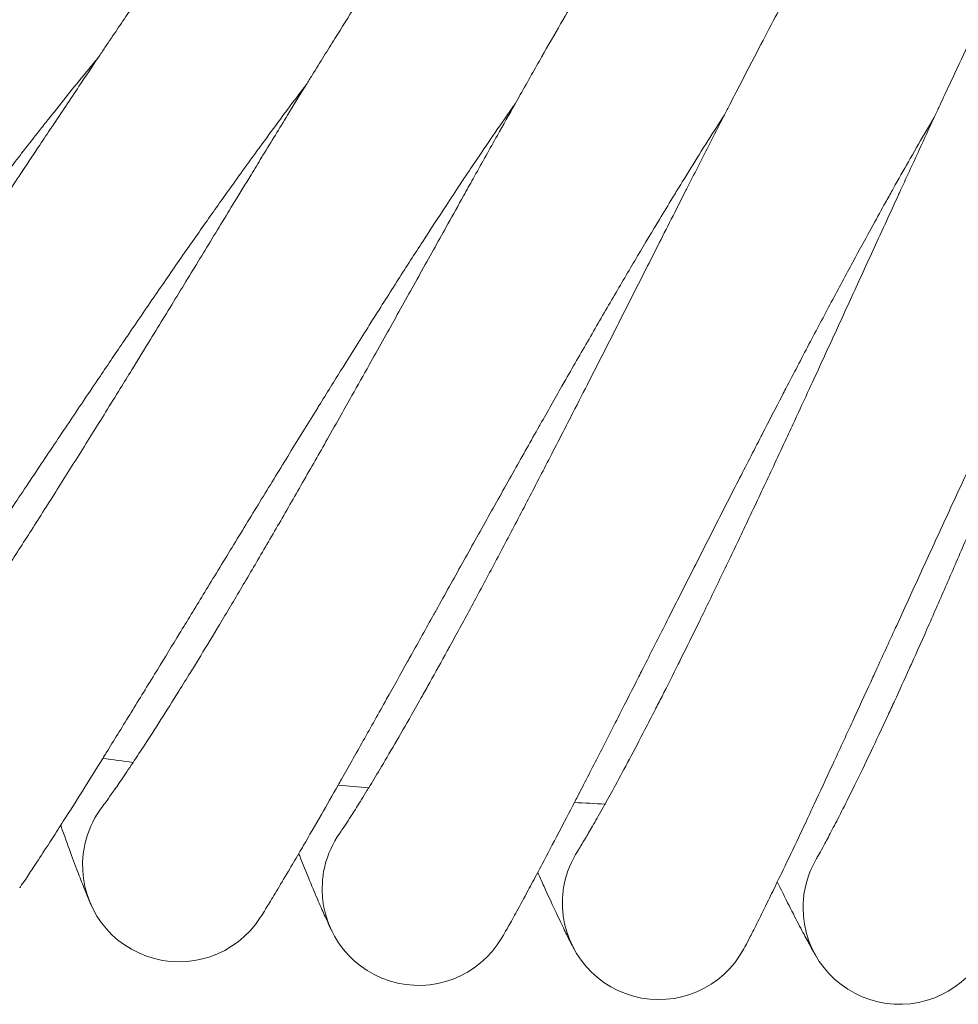
# Model space of a CAD drawing. Units: millimetres. Extents: x 1598 to 578302, y 1430 to 596964.
# Drawn here: x 6905 to 6983, y 4886 to 4968 of the extents above; entities that cross this region are included whole.
import ezdxf

# ---------------------------------------------------------------- set-up
doc = ezdxf.new("R2010")
doc.units = ezdxf.units.MM
doc.layers.add('Контур', color=7, linetype='Continuous', lineweight=15)

msp = doc.modelspace()

# ---------------------------------------------------------------- linework, layer by layer
at = {"layer": 'Контур'}
for p, q in [((6911.597, 4902.743), (6911.602, 4902.748)), ((6931.263, 4900.535), (6931.267, 4900.54)), ((6951.001, 4899.102), (6951.004, 4899.106)), ((6970.771, 4898.43), (6970.782, 4898.448))]:
    msp.add_line(p, q, dxfattribs=at)
for centre, radius, start, end in [((6977.653, 5402.352), 500, 262.41053, 262.70164), ((6977.653, 5402.352), 500, 264.66053, 264.95164), ((6917.944, 4897.873), 8, 142.4423, 164.25), ((6977.653, 5402.352), 500, 266.91053, 267.20164), ((6937.796, 4895.918), 8, 144.70109, 166.5), ((6917.944, 4897.873), 8, 164.25, 173.25), ((6917.944, 4897.873), 8, 173.25, 327.20264), ((6957.709, 4894.743), 8, 146.95094, 168.75), ((6937.796, 4895.918), 8, 166.5, 175.5), ((6977.653, 4894.352), 8, 149.2017, 171), ((6937.796, 4895.918), 8, 175.5, 329.45283), ((6957.709, 4894.743), 8, 168.75, 177.75), ((6977.653, 4894.352), 8, 171, 180), ((6957.709, 4894.743), 8, 177.75, 331.714), ((6977.653, 4894.352), 8, 180, 333.95329)]:
    msp.add_arc(centre, radius, start, end, dxfattribs=at)
for points, knots in [([(6920.512, 4978.193), (6920.512, 4978.192), (6920.512, 4978.192), (6920.512, 4978.192), (6920.512, 4978.192), (6920.512, 4978.192), (6920.512, 4978.192), (6920.512, 4978.192), (6920.512, 4978.192), (6920.511, 4978.191), (6920.511, 4978.191), (6920.511, 4978.19), (6920.51, 4978.19), (6920.509, 4978.188), (6920.508, 4978.187), (6920.506, 4978.184), (6920.504, 4978.181), (6920.497, 4978.173), (6920.492, 4978.165), (6920.482, 4978.152), (6920.478, 4978.147), (6920.465, 4978.13), (6920.456, 4978.118), (6920.443, 4978.1), (6920.44, 4978.097), (6920.435, 4978.09), (6920.432, 4978.086), (6920.426, 4978.079), (6920.424, 4978.075), (6920.418, 4978.068), (6920.416, 4978.064), (6920.407, 4978.053), (6920.401, 4978.045), (6920.384, 4978.022), (6920.371, 4978.005), (6920.332, 4977.952), (6920.303, 4977.914), (6920.208, 4977.785), (6920.133, 4977.683), (6919.875, 4977.332), (6919.659, 4977.036), (6919.137, 4976.312), (6918.791, 4975.824), (6918.46, 4975.359), (6918.432, 4975.32), (6918.283, 4975.109), (6918.158, 4974.933), (6917.732, 4974.325), (6917.445, 4973.916), (6916.655, 4972.782), (6916.139, 4972.036), (6915.027, 4970.417), (6914.431, 4969.543), (6913.792, 4968.603), (6913.784, 4968.591), (6913.447, 4968.092), (6913.141, 4967.642), (6912.483, 4966.669), (6912.146, 4966.17), (6911.622, 4965.391), (6911.443, 4965.125), (6910.724, 4964.054), (6910.196, 4963.268), (6908.931, 4961.377), (6908.176, 4960.243), (6907.415, 4959.103), (6907.388, 4959.063), (6907.043, 4958.545), (6906.722, 4958.063), (6905.93, 4956.873), (6905.462, 4956.169), (6904.186, 4954.249), (6903.369, 4953.02), (6901.725, 4950.549), (6900.899, 4949.307), (6899.241, 4946.819), (6898.41, 4945.574), (6897.011, 4943.483), (6896.446, 4942.64), (6895.543, 4941.295), (6895.204, 4940.792), (6894.866, 4940.29)], [0, 0, 0, 0, 0.00309, 0.00309, 0.00618, 0.00618, 0.009269, 0.009269, 0.015234, 0.015234, 0.027164, 0.027164, 0.051024, 0.051024, 0.098744, 0.098744, 0.194184, 0.194184, 0.385063, 0.385063, 0.501968, 0.501968, 0.71385, 0.71385, 0.766821, 0.766821, 0.819792, 0.819792, 0.866962, 0.866962, 0.91523, 0.91523, 1.010668, 1.010668, 1.197157, 1.197157, 1.552582, 1.552582, 2.263432, 2.263432, 3.661731, 3.661731, 5.093332, 5.093332, 5.19395, 5.19395, 5.698147, 5.698147, 6.735975, 6.735975, 8.292044, 8.292044, 9.860548, 9.860548, 9.881096, 9.881096, 10.65954, 10.65954, 11.438307, 11.438307, 11.846874, 11.846874, 13.005564, 13.005564, 14.508294, 14.508294, 14.559713, 14.559713, 15.19455, 15.19455, 16.101092, 16.101092, 17.627767, 17.627767, 19.137952, 19.137952, 20.63244, 20.63244, 21.641347, 21.641347, 22.246763, 22.246763, 22.246763, 22.246763]), ([(6937.209, 4976.276), (6937.207, 4976.273), (6937.209, 4976.276), (6937.209, 4976.276), (6937.209, 4976.276), (6937.209, 4976.276), (6937.209, 4976.276), (6937.208, 4976.276), (6937.208, 4976.276), (6937.208, 4976.275), (6937.208, 4976.275), (6937.208, 4976.274), (6937.207, 4976.274), (6937.206, 4976.272), (6937.205, 4976.271), (6937.203, 4976.268), (6937.201, 4976.266), (6937.196, 4976.258), (6937.191, 4976.251), (6937.175, 4976.228), (6937.162, 4976.208), (6937.14, 4976.177), (6937.135, 4976.17), (6937.125, 4976.156), (6937.12, 4976.148), (6937.11, 4976.133), (6937.104, 4976.125), (6937.088, 4976.101), (6937.076, 4976.084), (6937.038, 4976.029), (6937.01, 4975.988), (6936.918, 4975.854), (6936.846, 4975.748), (6936.598, 4975.381), (6936.391, 4975.072), (6935.898, 4974.327), (6935.578, 4973.836), (6935.263, 4973.356), (6935.231, 4973.306), (6935.089, 4973.088), (6934.978, 4972.917), (6934.574, 4972.29), (6934.297, 4971.86), (6933.543, 4970.68), (6933.055, 4969.912), (6932.007, 4968.249), (6931.414, 4967.297), (6930.852, 4966.401), (6930.85, 4966.397), (6930.555, 4965.923), (6930.255, 4965.441), (6929.627, 4964.428), (6929.299, 4963.898), (6928.805, 4963.099), (6928.648, 4962.844), (6927.971, 4961.744), (6927.463, 4960.919), (6926.272, 4958.978), (6925.575, 4957.837), (6924.858, 4956.667), (6924.821, 4956.605), (6924.496, 4956.073), (6924.207, 4955.6), (6923.462, 4954.379), (6923.009, 4953.636), (6921.795, 4951.646), (6921.027, 4950.385), (6919.481, 4947.85), (6918.704, 4946.576), (6917.145, 4944.026), (6916.364, 4942.749), (6915.061, 4940.627), (6914.543, 4939.785), (6913.707, 4938.427), (6913.388, 4937.911), (6913.07, 4937.396)], [0, 0, 0, 0, 0.003066, 0.003066, 0.006132, 0.006132, 0.006381, 0.006381, 0.011998, 0.011998, 0.023729, 0.023729, 0.04719, 0.04719, 0.094113, 0.094113, 0.18796, 0.18796, 0.375652, 0.375652, 0.751037, 0.751037, 0.858743, 0.858743, 0.957287, 0.957287, 1.05583, 1.05583, 1.248316, 1.248316, 1.633287, 1.633287, 2.384823, 2.384823, 3.863357, 3.863357, 5.335204, 5.335204, 5.468543, 5.468543, 5.968736, 5.968736, 7.083999, 7.083999, 8.714233, 8.714233, 10.350302, 10.350302, 10.357427, 10.357427, 11.165705, 11.165705, 12.009901, 12.009901, 12.409415, 12.409415, 13.651365, 13.651365, 15.197208, 15.197208, 15.279055, 15.279055, 15.916047, 15.916047, 16.893387, 16.893387, 18.49226, 18.49226, 20.073888, 20.073888, 21.639026, 21.639026, 22.668963, 22.668963, 23.303151, 23.303151, 23.303151, 23.303151]), ([(6953.968, 4975.017), (6953.968, 4975.017), (6953.968, 4975.017), (6953.967, 4975.017), (6953.967, 4975.017), (6953.967, 4975.017), (6953.967, 4975.016), (6953.967, 4975.016), (6953.967, 4975.016), (6953.967, 4975.016), (6953.967, 4975.015), (6953.966, 4975.015), (6953.966, 4975.014), (6953.965, 4975.012), (6953.964, 4975.011), (6953.961, 4975.007), (6953.959, 4975.004), (6953.953, 4974.994), (6953.947, 4974.985), (6953.929, 4974.956), (6953.913, 4974.931), (6953.875, 4974.872), (6953.854, 4974.839), (6953.806, 4974.763), (6953.78, 4974.721), (6953.693, 4974.582), (6953.624, 4974.472), (6953.39, 4974.094), (6953.193, 4973.774), (6952.73, 4973.01), (6952.432, 4972.511), (6952.136, 4972.019), (6952.102, 4971.962), (6951.969, 4971.738), (6951.867, 4971.567), (6951.488, 4970.924), (6951.225, 4970.479), (6950.513, 4969.262), (6950.055, 4968.474), (6949.076, 4966.777), (6948.526, 4965.811), (6947.999, 4964.892), (6947.992, 4964.879), (6947.716, 4964.394), (6947.44, 4963.908), (6946.852, 4962.871), (6946.54, 4962.321), (6946.078, 4961.502), (6945.936, 4961.25), (6945.302, 4960.124), (6944.822, 4959.271), (6943.707, 4957.283), (6943.061, 4956.126), (6942.391, 4954.928), (6942.35, 4954.854), (6942.047, 4954.311), (6941.782, 4953.836), (6941.085, 4952.586), (6940.656, 4951.816), (6939.516, 4949.769), (6938.797, 4948.479), (6937.352, 4945.885), (6936.625, 4944.582), (6935.168, 4941.972), (6934.437, 4940.666), (6933.225, 4938.504), (6932.746, 4937.653), (6931.97, 4936.274), (6931.672, 4935.746), (6931.374, 4935.219)], [0, 0, 0, 0, 0.003066, 0.003066, 0.003356, 0.003356, 0.006546, 0.006546, 0.013424, 0.013424, 0.027096, 0.027096, 0.054357, 0.054357, 0.10888, 0.10888, 0.217844, 0.217844, 0.43577, 0.43577, 0.857424, 0.857424, 1.249735, 1.249735, 1.636288, 1.636288, 2.390969, 2.390969, 3.875761, 3.875761, 5.334345, 5.334345, 5.480798, 5.480798, 5.967777, 5.967777, 7.096101, 7.096101, 8.726201, 8.726201, 10.348663, 10.348663, 10.369245, 10.369245, 11.163936, 11.163936, 12.021368, 12.021368, 12.40745, 12.40745, 13.66248, 13.66248, 15.194814, 15.194814, 15.289805, 15.289805, 15.913539, 15.913539, 16.903772, 16.903772, 18.502265, 18.502265, 20.083516, 20.083516, 21.648267, 21.648267, 22.66542, 22.66542, 23.299538, 23.299538, 23.299538, 23.299538]), ([(6970.763, 4974.416), (6970.762, 4974.415), (6970.763, 4974.416), (6970.763, 4974.416), (6970.763, 4974.416), (6970.763, 4974.416), (6970.763, 4974.416), (6970.762, 4974.415), (6970.762, 4974.415), (6970.762, 4974.415), (6970.762, 4974.414), (6970.761, 4974.413), (6970.76, 4974.412), (6970.758, 4974.409), (6970.757, 4974.406), (6970.753, 4974.399), (6970.749, 4974.393), (6970.737, 4974.372), (6970.726, 4974.354), (6970.707, 4974.321), (6970.7, 4974.31), (6970.685, 4974.283), (6970.676, 4974.267), (6970.656, 4974.233), (6970.646, 4974.215), (6970.613, 4974.158), (6970.588, 4974.115), (6970.508, 4973.976), (6970.445, 4973.865), (6970.23, 4973.485), (6970.05, 4973.164), (6969.617, 4972.384), (6969.331, 4971.861), (6969.057, 4971.36), (6969.033, 4971.316), (6968.909, 4971.088), (6968.807, 4970.901), (6968.455, 4970.247), (6968.217, 4969.805), (6967.565, 4968.582), (6967.14, 4967.78), (6966.225, 4966.041), (6965.735, 4965.102), (6965.213, 4964.096), (6965.208, 4964.087), (6964.934, 4963.555), (6964.682, 4963.073), (6964.142, 4962.025), (6963.864, 4961.486), (6963.435, 4960.651), (6963.29, 4960.37), (6962.702, 4959.221), (6962.269, 4958.375), (6961.234, 4956.348), (6960.62, 4955.137), (6959.998, 4953.915), (6959.974, 4953.868), (6959.692, 4953.314), (6959.432, 4952.802), (6958.786, 4951.526), (6958.401, 4950.768), (6957.357, 4948.707), (6956.69, 4947.391), (6955.348, 4944.743), (6954.674, 4943.412), (6953.32, 4940.747), (6952.641, 4939.413), (6951.5, 4937.177), (6951.04, 4936.278), (6950.303, 4934.84), (6950.026, 4934.3), (6949.749, 4933.762)], [0, 0, 0, 0, 0.003076, 0.003076, 0.006153, 0.006153, 0.01141, 0.01141, 0.021925, 0.021925, 0.042954, 0.042954, 0.085011, 0.085011, 0.169127, 0.169127, 0.337358, 0.337358, 0.67382, 0.67382, 0.838171, 0.838171, 1.030125, 1.030125, 1.216819, 1.216819, 1.590208, 1.590208, 2.318955, 2.318955, 3.752407, 3.752407, 5.212177, 5.212177, 5.320407, 5.320407, 5.831098, 5.831098, 6.898439, 6.898439, 8.490809, 8.490809, 10.095965, 10.095965, 10.111636, 10.111636, 10.908231, 10.908231, 11.710503, 11.710503, 12.123259, 12.123259, 13.314289, 13.314289, 14.846781, 14.846781, 14.90468, 14.90468, 15.54904, 15.54904, 16.481959, 16.481959, 18.044224, 18.044224, 19.589558, 19.589558, 21.118861, 21.118861, 22.14628, 22.14628, 22.765906, 22.765906, 22.765906, 22.765906]), ([(6987.569, 4974.476), (6987.568, 4974.475), (6987.569, 4974.476), (6987.569, 4974.475), (6987.569, 4974.475), (6987.569, 4974.475), (6987.569, 4974.475), (6987.568, 4974.475), (6987.568, 4974.475), (6987.568, 4974.474), (6987.568, 4974.474), (6987.568, 4974.474), (6987.568, 4974.474), (6987.567, 4974.472), (6987.567, 4974.472), (6987.565, 4974.469), (6987.564, 4974.467), (6987.56, 4974.46), (6987.557, 4974.454), (6987.547, 4974.435), (6987.539, 4974.42), (6987.526, 4974.396), (6987.524, 4974.391), (6987.517, 4974.379), (6987.513, 4974.371), (6987.507, 4974.36), (6987.506, 4974.357), (6987.503, 4974.353), (6987.502, 4974.351), (6987.5, 4974.346), (6987.499, 4974.344), (6987.496, 4974.338), (6987.493, 4974.334), (6987.487, 4974.321), (6987.482, 4974.313), (6987.468, 4974.286), (6987.458, 4974.268), (6987.428, 4974.209), (6987.405, 4974.166), (6987.331, 4974.024), (6987.272, 4973.91), (6987.07, 4973.52), (6986.902, 4973.19), (6986.5, 4972.393), (6986.237, 4971.863), (6985.982, 4971.351), (6985.958, 4971.301), (6985.843, 4971.069), (6985.75, 4970.882), (6985.424, 4970.213), (6985.201, 4969.758), (6984.594, 4968.504), (6984.2, 4967.684), (6983.354, 4965.908), (6982.901, 4964.951), (6982.422, 4963.931), (6982.42, 4963.929), (6982.17, 4963.394), (6981.938, 4962.902), (6981.436, 4961.826), (6981.176, 4961.269), (6980.779, 4960.418), (6980.65, 4960.139), (6980.107, 4958.967), (6979.703, 4958.096), (6978.749, 4956.029), (6978.187, 4954.805), (6977.613, 4953.559), (6977.587, 4953.502), (6977.327, 4952.937), (6977.092, 4952.424), (6976.495, 4951.124), (6976.137, 4950.342), (6975.17, 4948.232), (6974.555, 4946.89), (6973.318, 4944.191), (6972.696, 4942.835), (6971.448, 4940.119), (6970.822, 4938.759), (6969.774, 4936.489), (6969.354, 4935.583), (6968.679, 4934.126), (6968.423, 4933.576), (6968.167, 4933.027)], [0, 0, 0, 0, 0.0031, 0.0031, 0.006201, 0.006201, 0.010767, 0.010767, 0.019899, 0.019899, 0.021766, 0.021766, 0.038164, 0.038164, 0.074693, 0.074693, 0.147751, 0.147751, 0.293867, 0.293867, 0.586099, 0.586099, 0.655536, 0.655536, 0.766021, 0.766021, 0.793643, 0.793643, 0.821264, 0.821264, 0.846016, 0.846016, 0.893367, 0.893367, 0.986992, 0.986992, 1.169939, 1.169939, 1.518614, 1.518614, 2.215964, 2.215964, 3.587705, 3.587705, 4.968723, 4.968723, 5.082543, 5.082543, 5.558732, 5.558732, 6.586942, 6.586942, 8.105018, 8.105018, 9.635285, 9.635285, 9.639325, 9.639325, 10.398706, 10.398706, 11.174333, 11.174333, 11.556976, 11.556976, 12.703127, 12.703127, 14.153287, 14.153287, 14.219144, 14.219144, 14.82274, 14.82274, 15.722652, 15.722652, 17.211842, 17.211842, 18.684881, 18.684881, 20.142632, 20.142632, 21.111835, 21.111835, 21.702555, 21.702555, 21.702555, 21.702555]), ([(6911.255, 4964.846), (6911.005, 4964.543), (6910.746, 4964.229), (6909.944, 4963.251), (6909.378, 4962.553), (6908.277, 4961.183), (6907.736, 4960.501), (6907.113, 4959.718), (6907.014, 4959.592), (6906.674, 4959.161), (6906.429, 4958.851), (6905.756, 4957.991), (6905.332, 4957.449), (6904.197, 4955.987), (6903.476, 4955.051), (6901.996, 4953.117), (6901.237, 4952.118), (6899.685, 4950.063), (6898.891, 4949.007), (6897.274, 4946.841), (6896.451, 4945.733), (6895.495, 4944.441), (6895.367, 4944.268), (6894.524, 4943.124), (6893.812, 4942.159), (6893.055, 4941.127), (6893.016, 4941.073), (6892.156, 4939.899), (6891.337, 4938.781), (6889.648, 4936.464), (6888.781, 4935.271), (6887.045, 4932.88), (6886.178, 4931.682), (6884.448, 4929.292), (6883.586, 4928.1), (6882.64, 4926.791), (6882.54, 4926.652), (6881.699, 4925.489), (6880.946, 4924.448), (6880.093, 4923.269), (6879.968, 4923.096), (6879.154, 4921.972), (6878.45, 4921), (6876.974, 4918.967), (6876.198, 4917.9), (6874.693, 4915.838), (6873.965, 4914.844), (6873.157, 4913.744), (6873.041, 4913.586), (6872.376, 4912.685), (6871.802, 4911.906), (6870.646, 4910.349), (6870.057, 4909.559), (6869.345, 4908.612), (6869.178, 4908.39), (6868.681, 4907.732), (6868.332, 4907.271), (6867.572, 4906.274), (6867.172, 4905.755), (6866.481, 4904.863), (6866.188, 4904.489), (6865.715, 4903.892), (6865.534, 4903.666), (6865.311, 4903.39), (6865.251, 4903.317), (6865.232, 4903.294)], [6.036506, 6.036506, 6.036506, 6.036506, 6.57659, 6.57659, 7.66193, 7.66193, 8.592215, 8.592215, 8.757366, 8.757366, 9.169035, 9.169035, 9.860847, 9.860847, 10.97506, 10.97506, 12.101871, 12.101871, 13.240886, 13.240886, 14.393568, 14.393568, 14.572103, 14.572103, 15.560764, 15.560764, 15.615678, 15.615678, 16.742071, 16.742071, 17.937492, 17.937492, 19.147929, 19.147929, 20.371254, 20.371254, 20.514725, 20.514725, 21.608132, 21.608132, 21.793654, 21.793654, 22.857418, 22.857418, 24.11702, 24.11702, 25.387901, 25.387901, 25.594229, 25.594229, 26.667578, 26.667578, 27.948187, 27.948187, 28.336392, 28.336392, 29.219216, 29.219216, 30.478452, 30.478452, 31.72781, 31.72781, 32.967058, 32.967058, 34, 34, 34, 34]), ([(6928.483, 4962.577), (6928.244, 4962.263), (6927.997, 4961.939), (6927.233, 4960.929), (6926.695, 4960.21), (6925.649, 4958.798), (6925.137, 4958.096), (6924.545, 4957.29), (6924.45, 4957.158), (6924.127, 4956.714), (6923.895, 4956.396), (6923.257, 4955.51), (6922.854, 4954.951), (6921.776, 4953.444), (6921.092, 4952.481), (6919.689, 4950.49), (6918.969, 4949.462), (6917.499, 4947.348), (6916.748, 4946.261), (6915.217, 4944.033), (6914.438, 4942.893), (6913.534, 4941.566), (6913.414, 4941.389), (6912.617, 4940.213), (6911.942, 4939.22), (6911.227, 4938.159), (6911.19, 4938.105), (6910.377, 4936.897), (6909.602, 4935.748), (6908.004, 4933.364), (6907.184, 4932.138), (6905.544, 4929.681), (6904.724, 4928.45), (6903.09, 4925.993), (6902.275, 4924.768), (6901.382, 4923.425), (6901.288, 4923.283), (6900.494, 4922.089), (6899.781, 4921.017), (6898.975, 4919.806), (6898.858, 4919.629), (6898.088, 4918.474), (6897.422, 4917.474), (6896.027, 4915.384), (6895.293, 4914.287), (6893.871, 4912.167), (6893.183, 4911.146), (6892.419, 4910.016), (6892.31, 4909.855), (6891.681, 4908.929), (6891.137, 4908.126), (6890.043, 4906.525), (6889.485, 4905.713), (6888.812, 4904.739), (6888.654, 4904.511), (6888.183, 4903.835), (6887.852, 4903.359), (6887.131, 4902.333), (6886.753, 4901.799), (6886.097, 4900.881), (6885.819, 4900.496), (6885.37, 4899.881), (6885.199, 4899.649), (6884.987, 4899.364), (6884.93, 4899.289), (6884.911, 4899.265)], [6.036723, 6.036723, 6.036723, 6.036723, 6.577914, 6.577914, 7.663253, 7.663253, 8.592412, 8.592412, 8.758684, 8.758684, 9.169228, 9.169228, 9.862169, 9.862169, 10.976383, 10.976383, 12.103199, 12.103199, 13.24222, 13.24222, 14.394906, 14.394906, 14.572254, 14.572254, 15.562108, 15.562108, 15.615822, 15.615822, 16.743422, 16.743422, 17.938846, 17.938846, 19.149289, 19.149289, 20.37262, 20.37262, 20.514832, 20.514832, 21.6095, 21.6095, 21.793751, 21.793751, 22.85879, 22.85879, 24.118391, 24.118391, 25.389272, 25.389272, 25.5943, 25.5943, 26.668951, 26.668951, 27.94954, 27.94954, 28.336441, 28.336441, 29.220549, 29.220549, 30.479764, 30.479764, 31.7291, 31.7291, 32.968329, 32.968329, 34, 34, 34, 34]), ([(6945.786, 4960.985), (6945.559, 4960.662), (6945.324, 4960.327), (6944.601, 4959.287), (6944.091, 4958.547), (6943.102, 4957.096), (6942.618, 4956.376), (6942.058, 4955.547), (6941.967, 4955.41), (6941.662, 4954.954), (6941.444, 4954.628), (6940.841, 4953.718), (6940.459, 4953.142), (6939.441, 4951.593), (6938.795, 4950.603), (6937.471, 4948.559), (6936.792, 4947.503), (6935.406, 4945.333), (6934.698, 4944.217), (6933.256, 4941.931), (6932.522, 4940.761), (6931.672, 4939.401), (6931.56, 4939.221), (6930.809, 4938.015), (6930.173, 4936.994), (6929.5, 4935.906), (6929.466, 4935.852), (6928.702, 4934.613), (6927.971, 4933.432), (6926.467, 4930.986), (6925.696, 4929.729), (6924.154, 4927.209), (6923.383, 4925.947), (6921.846, 4923.428), (6921.08, 4922.173), (6920.242, 4920.797), (6920.154, 4920.653), (6919.407, 4919.428), (6918.737, 4918.328), (6917.979, 4917.086), (6917.869, 4916.906), (6917.146, 4915.722), (6916.519, 4914.695), (6915.205, 4912.55), (6914.515, 4911.425), (6913.177, 4909.252), (6912.53, 4908.204), (6911.812, 4907.047), (6911.71, 4906.883), (6911.118, 4905.933), (6910.605, 4905.108), (6909.575, 4903.464), (6909.049, 4902.631), (6908.415, 4901.633), (6908.267, 4901.4), (6907.823, 4900.706), (6907.51, 4900.217), (6906.83, 4899.162), (6906.473, 4898.614), (6905.854, 4897.671), (6905.592, 4897.276), (6905.168, 4896.644), (6905.006, 4896.406), (6904.805, 4896.114), (6904.751, 4896.036), (6904.734, 4896.012)], [6.036994, 6.036994, 6.036994, 6.036994, 6.57957, 6.57957, 7.664909, 7.664909, 8.592658, 8.592658, 8.760334, 8.760334, 9.169469, 9.169469, 9.863824, 9.863824, 10.97804, 10.97804, 12.104862, 12.104862, 13.24389, 13.24389, 14.396581, 14.396581, 14.572443, 14.572443, 15.563791, 15.563791, 15.616002, 15.616002, 16.745113, 16.745113, 17.940542, 17.940542, 19.15099, 19.15099, 20.37433, 20.37433, 20.514967, 20.514967, 21.611212, 21.611212, 21.793873, 21.793873, 22.860507, 22.860507, 24.120107, 24.120107, 25.390988, 25.390988, 25.59439, 25.59439, 26.67067, 26.67067, 27.951234, 27.951234, 28.336502, 28.336502, 29.222217, 29.222217, 30.481406, 30.481406, 31.730715, 31.730715, 32.96992, 32.96992, 34, 34, 34, 34]), ([(6963.139, 4960.074), (6962.924, 4959.741), (6962.702, 4959.396), (6962.019, 4958.327), (6961.538, 4957.568), (6960.607, 4956.08), (6960.153, 4955.343), (6959.626, 4954.492), (6959.54, 4954.351), (6959.253, 4953.883), (6959.049, 4953.55), (6958.481, 4952.617), (6958.122, 4952.025), (6957.164, 4950.435), (6956.558, 4949.421), (6955.315, 4947.326), (6954.678, 4946.244), (6953.378, 4944.021), (6952.715, 4942.878), (6951.363, 4940.537), (6950.675, 4939.34), (6949.881, 4937.949), (6949.777, 4937.767), (6949.074, 4936.532), (6948.478, 4935.485), (6947.847, 4934.371), (6947.817, 4934.318), (6947.102, 4933.05), (6946.417, 4931.839), (6945.009, 4929.334), (6944.288, 4928.048), (6942.846, 4925.469), (6942.125, 4924.178), (6940.688, 4921.601), (6939.972, 4920.316), (6939.19, 4918.91), (6939.109, 4918.765), (6938.411, 4917.512), (6937.782, 4916.384), (6937.074, 4915.114), (6936.973, 4914.932), (6936.296, 4913.72), (6935.709, 4912.667), (6934.48, 4910.471), (6933.835, 4909.32), (6932.583, 4907.096), (6931.978, 4906.024), (6931.307, 4904.841), (6931.212, 4904.674), (6930.658, 4903.702), (6930.177, 4902.856), (6929.211, 4901.172), (6928.718, 4900.319), (6928.125, 4899.298), (6927.987, 4899.061), (6927.571, 4898.35), (6927.277, 4897.848), (6926.638, 4896.767), (6926.303, 4896.205), (6925.722, 4895.24), (6925.475, 4894.835), (6925.077, 4894.187), (6924.924, 4893.942), (6924.736, 4893.644), (6924.685, 4893.565), (6924.669, 4893.539)], [6.037321, 6.037321, 6.037321, 6.037321, 6.581561, 6.581561, 7.666899, 7.666899, 8.592955, 8.592955, 8.762317, 8.762317, 9.169759, 9.169759, 9.865812, 9.865812, 10.980031, 10.980031, 12.106861, 12.106861, 13.245897, 13.245897, 14.398595, 14.398595, 14.572671, 14.572671, 15.565813, 15.565813, 15.616218, 15.616218, 16.747146, 16.747146, 17.942579, 17.942579, 19.153035, 19.153035, 20.376385, 20.376385, 20.515128, 20.515128, 21.61327, 21.61327, 21.794019, 21.794019, 22.86257, 22.86257, 24.12217, 24.12217, 25.393051, 25.393051, 25.594497, 25.594497, 26.672736, 26.672736, 27.953269, 27.953269, 28.336576, 28.336576, 29.224222, 29.224222, 30.48338, 30.48338, 31.732656, 31.732656, 32.971832, 32.971832, 34, 34, 34, 34]), ([(6980.514, 4959.846), (6980.311, 4959.503), (6980.102, 4959.148), (6979.461, 4958.052), (6979.01, 4957.274), (6978.139, 4955.752), (6977.715, 4954.999), (6977.222, 4954.128), (6977.141, 4953.982), (6976.872, 4953.503), (6976.682, 4953.164), (6976.152, 4952.209), (6975.815, 4951.602), (6974.919, 4949.974), (6974.353, 4948.937), (6973.193, 4946.794), (6972.599, 4945.688), (6971.388, 4943.415), (6970.769, 4942.247), (6969.51, 4939.854), (6968.87, 4938.631), (6968.132, 4937.212), (6968.036, 4937.028), (6967.383, 4935.766), (6966.827, 4934.695), (6966.241, 4933.557), (6966.214, 4933.505), (6965.549, 4932.21), (6964.911, 4930.971), (6963.601, 4928.41), (6962.931, 4927.097), (6961.591, 4924.463), (6960.922, 4923.144), (6959.587, 4920.513), (6958.923, 4919.201), (6958.197, 4917.768), (6958.123, 4917.623), (6957.474, 4916.343), (6956.89, 4915.189), (6956.232, 4913.892), (6956.139, 4913.708), (6955.511, 4912.471), (6954.964, 4911.393), (6953.821, 4909.148), (6953.222, 4907.973), (6952.059, 4905.702), (6951.496, 4904.607), (6950.873, 4903.401), (6950.786, 4903.233), (6950.27, 4902.24), (6949.822, 4901.374), (6948.922, 4899.652), (6948.464, 4898.78), (6947.912, 4897.739), (6947.784, 4897.498), (6947.396, 4896.771), (6947.121, 4896.257), (6946.525, 4895.151), (6946.212, 4894.576), (6945.67, 4893.59), (6945.439, 4893.175), (6945.067, 4892.513), (6944.924, 4892.263), (6944.748, 4891.958), (6944.701, 4891.877), (6944.686, 4891.852)], [6.037702, 6.037702, 6.037702, 6.037702, 6.583887, 6.583887, 7.669224, 7.669224, 8.593301, 8.593301, 8.764633, 8.764633, 9.170097, 9.170097, 9.868134, 9.868134, 10.982356, 10.982356, 12.109196, 12.109196, 13.248242, 13.248242, 14.400947, 14.400947, 14.572936, 14.572936, 15.568176, 15.568176, 15.616471, 15.616471, 16.749521, 16.749521, 17.944959, 17.944959, 19.155425, 19.155425, 20.378786, 20.378786, 20.515316, 20.515316, 21.615674, 21.615674, 21.79419, 21.79419, 22.86498, 22.86498, 24.12458, 24.12458, 25.39546, 25.39546, 25.594622, 25.594622, 26.675149, 26.675149, 27.955647, 27.955647, 28.336662, 28.336662, 29.226564, 29.226564, 30.485685, 30.485685, 31.734923, 31.734923, 32.974065, 32.974065, 34, 34, 34, 34]), ([(6997.884, 4960.299), (6997.694, 4959.947), (6997.499, 4959.583), (6996.9, 4958.46), (6996.48, 4957.665), (6995.671, 4956.112), (6995.277, 4955.344), (6994.819, 4954.455), (6994.742, 4954.304), (6994.492, 4953.814), (6994.317, 4953.47), (6993.824, 4952.495), (6993.511, 4951.873), (6992.678, 4950.209), (6992.153, 4949.15), (6991.078, 4946.963), (6990.528, 4945.835), (6989.407, 4943.516), (6988.835, 4942.324), (6987.671, 4939.884), (6987.079, 4938.636), (6986.398, 4937.191), (6986.311, 4937.007), (6985.708, 4935.72), (6985.193, 4934.625), (6984.652, 4933.465), (6984.628, 4933.415), (6984.015, 4932.095), (6983.425, 4930.829), (6982.215, 4928.216), (6981.597, 4926.877), (6980.362, 4924.193), (6979.744, 4922.849), (6978.514, 4920.167), (6977.902, 4918.83), (6977.234, 4917.372), (6977.167, 4917.227), (6976.569, 4915.923), (6976.029, 4914.744), (6975.423, 4913.422), (6975.339, 4913.238), (6974.759, 4911.977), (6974.254, 4910.876), (6973.199, 4908.586), (6972.646, 4907.388), (6971.573, 4905.073), (6971.054, 4903.957), (6970.48, 4902.73), (6970.401, 4902.561), (6969.925, 4901.548), (6969.51, 4900.663), (6968.677, 4898.906), (6968.254, 4898.017), (6967.744, 4896.957), (6967.627, 4896.713), (6967.268, 4895.972), (6967.012, 4895.445), (6966.46, 4894.316), (6966.17, 4893.73), (6965.667, 4892.723), (6965.453, 4892.301), (6965.107, 4891.625), (6964.975, 4891.37), (6964.812, 4891.059), (6964.798, 4891.035), (6964.754, 4890.952), (6964.753, 4890.951), (6964.753, 4890.951)], [6.038138, 6.038138, 6.038138, 6.038138, 6.586549, 6.586549, 7.671885, 7.671885, 8.593697, 8.593697, 8.767284, 8.767284, 9.170485, 9.170485, 9.870792, 9.870792, 10.985018, 10.985018, 12.111867, 12.111867, 13.250925, 13.250925, 14.403639, 14.403639, 14.57324, 14.57324, 15.570879, 15.570879, 15.616761, 15.616761, 16.752238, 16.752238, 17.947682, 17.947682, 19.158159, 19.158159, 20.381534, 20.381534, 20.515532, 20.515532, 21.618426, 21.618426, 21.794386, 21.794386, 22.867739, 22.867739, 24.127337, 24.127337, 25.398218, 25.398218, 25.594766, 25.594766, 26.67791, 26.67791, 27.958368, 27.958368, 28.33676, 28.33676, 29.229245, 29.229245, 30.488323, 30.488323, 31.737518, 31.737518, 32.976621, 32.976621, 33.997766, 33.997766, 34, 34, 34, 34]), ([(6913.07, 4937.396), (6912.665, 4936.74), (6912.261, 4936.087), (6911.497, 4934.855), (6911.137, 4934.277), (6910.026, 4932.494), (6909.277, 4931.296), (6907.805, 4928.956), (6907.081, 4927.813), (6905.664, 4925.588), (6904.97, 4924.504), (6903.613, 4922.401), (6902.952, 4921.384), (6902.239, 4920.295), (6902.168, 4920.186), (6901.549, 4919.249), (6900.987, 4918.393), (6900.214, 4917.234), (6899.977, 4916.879), (6899.402, 4916.024), (6899.06, 4915.516), (6898.18, 4914.22), (6897.655, 4913.454), (6896.663, 4912.023), (6896.195, 4911.355), (6895.386, 4910.214), (6895.057, 4909.759), (6894.656, 4909.199), (6894.607, 4909.131), (6894.195, 4908.564), (6893.867, 4908.119), (6893.292, 4907.345), (6893.042, 4907.015), (6892.623, 4906.467), (6892.452, 4906.248), (6892.196, 4905.922), (6892.108, 4905.813), (6892.042, 4905.732), (6892.032, 4905.719), (6892.022, 4905.707), (6892.026, 4905.711), (6892.034, 4905.721)], [0, 0, 0, 0, 0.806773, 0.806773, 1.526188, 1.526188, 3.033633, 3.033633, 4.521903, 4.521903, 5.992515, 5.992515, 7.446855, 7.446855, 7.604075, 7.604075, 8.884013, 8.884013, 9.454007, 9.454007, 10.307541, 10.307541, 11.718494, 11.718494, 13.117188, 13.117188, 14.300118, 14.300118, 14.495543, 14.495543, 15.8394, 15.8394, 17.1546, 17.1546, 18.441769, 18.441769, 19.702708, 19.702708, 20.247263, 20.247263, 20.696849, 20.696849, 20.696849, 20.696849]), ([(6931.374, 4935.219), (6930.995, 4934.548), (6930.616, 4933.879), (6929.901, 4932.618), (6929.565, 4932.026), (6928.525, 4930.201), (6927.823, 4928.975), (6926.444, 4926.579), (6925.766, 4925.408), (6924.438, 4923.129), (6923.786, 4922.019), (6922.513, 4919.864), (6921.892, 4918.822), (6921.222, 4917.706), (6921.156, 4917.594), (6920.574, 4916.634), (6920.046, 4915.757), (6919.319, 4914.567), (6919.096, 4914.204), (6918.556, 4913.327), (6918.234, 4912.806), (6917.405, 4911.476), (6916.911, 4910.691), (6915.976, 4909.221), (6915.534, 4908.536), (6914.771, 4907.364), (6914.46, 4906.896), (6914.082, 4906.321), (6914.034, 4906.251), (6913.645, 4905.668), (6913.335, 4905.21), (6912.791, 4904.415), (6912.554, 4904.075), (6912.157, 4903.511), (6911.995, 4903.285), (6911.751, 4902.95), (6911.668, 4902.837), (6911.606, 4902.754), (6911.595, 4902.74), (6911.587, 4902.728), (6911.59, 4902.733), (6911.597, 4902.743)], [0, 0, 0, 0, 0.806613, 0.806613, 1.525947, 1.525947, 3.033163, 3.033163, 4.521204, 4.521204, 5.991584, 5.991584, 7.445696, 7.445696, 7.602871, 7.602871, 8.882635, 8.882635, 9.452523, 9.452523, 10.305931, 10.305931, 11.716691, 11.716691, 13.115162, 13.115162, 14.297892, 14.297892, 14.493279, 14.493279, 15.836938, 15.836938, 17.15191, 17.15191, 18.438917, 18.438917, 19.699647, 19.699647, 20.244095, 20.244095, 20.700462, 20.700462, 20.700462, 20.700462]), ([(6949.749, 4933.762), (6949.397, 4933.077), (6949.045, 4932.394), (6948.38, 4931.106), (6948.067, 4930.501), (6947.099, 4928.636), (6946.446, 4927.383), (6945.162, 4924.935), (6944.531, 4923.739), (6943.293, 4921.409), (6942.686, 4920.274), (6941.498, 4918.071), (6940.918, 4917.005), (6940.293, 4915.864), (6940.231, 4915.75), (6939.687, 4914.768), (6939.194, 4913.87), (6938.514, 4912.653), (6938.306, 4912.281), (6937.8, 4911.384), (6937.499, 4910.85), (6936.723, 4909.489), (6936.26, 4908.685), (6935.383, 4907.18), (6934.969, 4906.478), (6934.253, 4905.277), (6933.96, 4904.797), (6933.605, 4904.208), (6933.56, 4904.136), (6933.194, 4903.538), (6932.903, 4903.068), (6932.389, 4902.252), (6932.167, 4901.904), (6931.791, 4901.324), (6931.639, 4901.092), (6931.409, 4900.747), (6931.33, 4900.632), (6931.271, 4900.546), (6931.261, 4900.532), (6931.253, 4900.52), (6931.256, 4900.524), (6931.263, 4900.535)], [0, 0, 0, 0, 0.788097, 0.788097, 1.49099, 1.49099, 2.963687, 2.963687, 4.417646, 4.417646, 5.854342, 5.854342, 7.275145, 7.275145, 7.428696, 7.428696, 8.679173, 8.679173, 9.235988, 9.235988, 10.069857, 10.069857, 11.448331, 11.448331, 12.814763, 12.814763, 13.970381, 13.970381, 14.161287, 14.161287, 15.47418, 15.47418, 16.759004, 16.759004, 18.016576, 18.016576, 19.248414, 19.248414, 19.780363, 19.780363, 20.234094, 20.234094, 20.234094, 20.234094]), ([(6968.167, 4933.027), (6967.842, 4932.329), (6967.517, 4931.633), (6966.903, 4930.32), (6966.614, 4929.703), (6965.721, 4927.802), (6965.117, 4926.524), (6963.93, 4924.028), (6963.346, 4922.807), (6962.201, 4920.431), (6961.639, 4919.273), (6960.538, 4917.025), (6960.001, 4915.937), (6959.421, 4914.772), (6959.363, 4914.656), (6958.859, 4913.653), (6958.401, 4912.737), (6957.77, 4911.494), (6957.577, 4911.114), (6957.106, 4910.198), (6956.826, 4909.653), (6956.105, 4908.262), (6955.673, 4907.44), (6954.856, 4905.902), (6954.47, 4905.184), (6953.801, 4903.956), (6953.528, 4903.465), (6953.196, 4902.862), (6953.154, 4902.789), (6952.812, 4902.177), (6952.539, 4901.696), (6952.058, 4900.861), (6951.849, 4900.504), (6951.497, 4899.91), (6951.353, 4899.672), (6951.137, 4899.318), (6951.063, 4899.2), (6951.007, 4899.112), (6950.998, 4899.097), (6950.99, 4899.085), (6950.993, 4899.09), (6951.001, 4899.102)], [0, 0, 0, 0, 0.751242, 0.751242, 1.421341, 1.421341, 2.825252, 2.825252, 4.211299, 4.211299, 5.580882, 5.580882, 6.935316, 6.935316, 7.081669, 7.081669, 8.273766, 8.273766, 8.80455, 8.80455, 9.599478, 9.599478, 10.913595, 10.913595, 12.216194, 12.216194, 13.31781, 13.31781, 13.499793, 13.499793, 14.751373, 14.751373, 15.976152, 15.976152, 17.175031, 17.175031, 18.349314, 18.349314, 18.856383, 18.856383, 19.297445, 19.297445, 19.297445, 19.297445]), ([(6986.6, 4933.017), (6986.303, 4932.306), (6986.005, 4931.598), (6985.444, 4930.262), (6985.179, 4929.634), (6984.361, 4927.699), (6983.808, 4926.399), (6982.72, 4923.858), (6982.184, 4922.615), (6981.133, 4920.195), (6980.617, 4919.017), (6979.605, 4916.727), (6979.111, 4915.619), (6978.577, 4914.432), (6978.524, 4914.314), (6978.06, 4913.292), (6977.638, 4912.358), (6977.056, 4911.092), (6976.878, 4910.705), (6976.444, 4909.771), (6976.185, 4909.215), (6975.519, 4907.797), (6975.12, 4906.959), (6974.364, 4905.39), (6974.007, 4904.657), (6973.34, 4903.309), (6973.03, 4902.692), (6972.468, 4901.588), (6972.214, 4901.096), (6971.766, 4900.243), (6971.571, 4899.877), (6971.243, 4899.27), (6971.109, 4899.027), (6970.907, 4898.665), (6970.837, 4898.544), (6970.785, 4898.454), (6970.78, 4898.446), (6970.77, 4898.429), (6970.771, 4898.43), (6970.771, 4898.43)], [0, 0, 0, 0, 0.775595, 0.775595, 1.467507, 1.467507, 2.917031, 2.917031, 4.348107, 4.348107, 5.762176, 5.762176, 7.160606, 7.160606, 7.311683, 7.311683, 8.542541, 8.542541, 9.090542, 9.090542, 9.911304, 9.911304, 11.268148, 11.268148, 12.613054, 12.613054, 13.938317, 13.938317, 15.230572, 15.230572, 16.495103, 16.495103, 17.732984, 17.732984, 18.945397, 18.945397, 19.468882, 19.468882, 19.592379, 19.592379, 19.592379, 19.592379]), ([(6910.618, 4894.659), (6910.618, 4894.66), (6910.618, 4894.66), (6910.618, 4894.66), (6910.618, 4894.66), (6910.618, 4894.66), (6910.618, 4894.66), (6910.618, 4894.66), (6910.618, 4894.66), (6910.617, 4894.661), (6910.617, 4894.661), (6910.617, 4894.662), (6910.617, 4894.663), (6910.616, 4894.665), (6910.615, 4894.666), (6910.613, 4894.671), (6910.612, 4894.674), (6910.607, 4894.685), (6910.603, 4894.693), (6910.591, 4894.721), (6910.581, 4894.744), (6910.557, 4894.8), (6910.543, 4894.833), (6910.521, 4894.885), (6910.515, 4894.899), (6910.507, 4894.917), (6910.506, 4894.921), (6910.503, 4894.929), (6910.501, 4894.932), (6910.498, 4894.94), (6910.497, 4894.943), (6910.493, 4894.953), (6910.49, 4894.959), (6910.481, 4894.979), (6910.476, 4894.993), (6910.458, 4895.035), (6910.445, 4895.065), (6910.407, 4895.157), (6910.379, 4895.223), (6910.293, 4895.434), (6910.227, 4895.594), (6910.018, 4896.114), (6909.855, 4896.527), (6909.48, 4897.5), (6909.267, 4898.062), (6908.797, 4899.334), (6908.539, 4900.045), (6908.221, 4900.939), (6908.179, 4901.057), (6908.132, 4901.189)], [0, 0, 0, 0, 0.003041, 0.003041, 0.006081, 0.006081, 0.006661, 0.006661, 0.01116, 0.01116, 0.021317, 0.021317, 0.041631, 0.041631, 0.082258, 0.082258, 0.163514, 0.163514, 0.326025, 0.326025, 0.651047, 0.651047, 0.982515, 0.982515, 1.102629, 1.102629, 1.132658, 1.132658, 1.162686, 1.162686, 1.188035, 1.188035, 1.237562, 1.237562, 1.336618, 1.336618, 1.532389, 1.532389, 1.914571, 1.914571, 2.641496, 2.641496, 4.006305, 4.006305, 5.402307, 5.402307, 6.831813, 6.831813, 7.059894, 7.059894, 7.059894, 7.059894]), ([(6930.602, 4892.419), (6930.602, 4892.419), (6930.602, 4892.419), (6930.601, 4892.419), (6930.601, 4892.42), (6930.601, 4892.42), (6930.601, 4892.42), (6930.601, 4892.421), (6930.601, 4892.421), (6930.6, 4892.422), (6930.6, 4892.423), (6930.598, 4892.426), (6930.597, 4892.428), (6930.594, 4892.435), (6930.592, 4892.44), (6930.584, 4892.456), (6930.578, 4892.468), (6930.556, 4892.513), (6930.538, 4892.551), (6930.504, 4892.623), (6930.491, 4892.651), (6930.465, 4892.706), (6930.453, 4892.733), (6930.427, 4892.788), (6930.413, 4892.817), (6930.371, 4892.907), (6930.341, 4892.973), (6930.246, 4893.18), (6930.175, 4893.337), (6929.946, 4893.848), (6929.766, 4894.254), (6929.354, 4895.211), (6929.119, 4895.765), (6928.599, 4897.016), (6928.313, 4897.717), (6927.961, 4898.598), (6927.913, 4898.715), (6927.862, 4898.846)], [0, 0, 0, 0, 0.003041, 0.003041, 0.00655, 0.00655, 0.013568, 0.013568, 0.027526, 0.027526, 0.055364, 0.055364, 0.110962, 0.110962, 0.222157, 0.222157, 0.44447, 0.44447, 0.889018, 0.889018, 1.138286, 1.138286, 1.336649, 1.336649, 1.532288, 1.532288, 1.914231, 1.914231, 2.64077, 2.64077, 4.005789, 4.005789, 5.402012, 5.402012, 6.831709, 6.831709, 7.061033, 7.061033, 7.061033, 7.061033]), ([(6947.668, 4897.28), (6947.846, 4896.877), (6948.021, 4896.488), (6948.512, 4895.402), (6948.811, 4894.752), (6949.348, 4893.607), (6949.585, 4893.11), (6949.993, 4892.272), (6950.164, 4891.926), (6950.433, 4891.394), (6950.532, 4891.203), (6950.623, 4891.029), (6950.644, 4890.99), (6950.656, 4890.967), (6950.648, 4890.983), (6950.658, 4890.965)], [8.168711, 8.168711, 8.168711, 8.168711, 8.583925, 8.583925, 9.382599, 9.382599, 10.161538, 10.161538, 10.921563, 10.921563, 11.66349, 11.66349, 12.027189, 12.027189, 12.05029, 12.05029, 12.05029, 12.05029]), ([(6970.756, 4890.299), (6970.755, 4890.299), (6970.755, 4890.299), (6970.755, 4890.3), (6970.755, 4890.3), (6970.755, 4890.3), (6970.755, 4890.3), (6970.755, 4890.301), (6970.754, 4890.301), (6970.754, 4890.302), (6970.753, 4890.303), (6970.752, 4890.305), (6970.751, 4890.307), (6970.748, 4890.312), (6970.746, 4890.316), (6970.738, 4890.329), (6970.732, 4890.339), (6970.712, 4890.374), (6970.695, 4890.404), (6970.656, 4890.472), (6970.634, 4890.509), (6970.597, 4890.575), (6970.582, 4890.6), (6970.553, 4890.652), (6970.538, 4890.679), (6970.491, 4890.762), (6970.457, 4890.823), (6970.35, 4891.016), (6970.269, 4891.161), (6970.006, 4891.642), (6969.797, 4892.029), (6969.315, 4892.942), (6969.039, 4893.472), (6968.426, 4894.671), (6968.088, 4895.342), (6967.659, 4896.21), (6967.592, 4896.343), (6967.52, 4896.492)], [0, 0, 0, 0, 0.002999, 0.002999, 0.006434, 0.006434, 0.013219, 0.013219, 0.026699, 0.026699, 0.053574, 0.053574, 0.107235, 0.107235, 0.21447, 0.21447, 0.428853, 0.428853, 0.857407, 0.857407, 1.247481, 1.247481, 1.464225, 1.464225, 1.668243, 1.668243, 2.076277, 2.076277, 2.851619, 2.851619, 4.346111, 4.346111, 5.874652, 5.874652, 7.439906, 7.439906, 7.735728, 7.735728, 7.735728, 7.735728])]:
    msp.add_open_spline(points, degree=3, knots=knots, dxfattribs=at)

doc.saveas('drawing.dxf')
